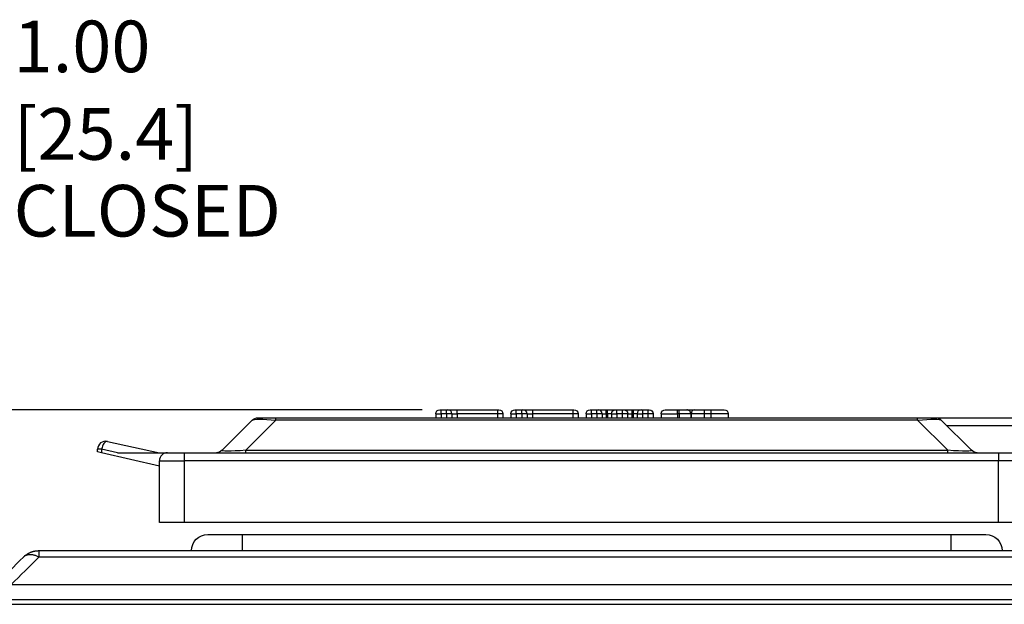
# Model space of a CAD drawing. Units: inches. Extents: x 0.3 to 16.7, y 0.3 to 10.7.
# Drawn here: x 2.1 to 4.5, y 4.2 to 5.6 of the extents above; entities that cross this region are included whole.
import ezdxf

# ---------------------------------------------------------------- set-up
doc = ezdxf.new("R2010")
doc.units = ezdxf.units.IN
doc.header["$MEASUREMENT"] = 0
doc.layers.add('dims notes', color=250, linetype='CONTINUOUS')
doc.layers.add('geometry', color=250, linetype='CONTINUOUS')
doc.styles.add('blockfont', font='simplex.shx', dxfattribs={"height": 0.125})

msp = doc.modelspace()

# ---------------------------------------------------------------- linework, layer by layer
at = {"layer": 'dims notes', "color": 7, "linetype": 'Continuous'}
msp.add_line((3.0683, 4.6996), (1.6104, 4.6996), dxfattribs=at)
at = {"layer": 'geometry', "color": 7, "linetype": 'Continuous'}
for p, q in [((3.1113, 4.6996), (3.1146, 4.6996)), ((3.1113, 4.6996), (3.1146, 4.6996)), ((3.1113, 4.6996), (3.1146, 4.6996)), ((3.1113, 4.6996), (3.1146, 4.6996)), ((3.1146, 4.6996), (3.1276, 4.6996)), ((3.1146, 4.6996), (3.1276, 4.6996)), ((3.1146, 4.6996), (3.1276, 4.6996)), ((3.1146, 4.6996), (3.1276, 4.6996)), ((3.1146, 4.6898), (3.1146, 4.6996)), ((3.1146, 4.6898), (3.1146, 4.6996)), ((3.1146, 4.6898), (3.1146, 4.6996)), ((3.1146, 4.6898), (3.1146, 4.6996)), ((3.1276, 4.6996), (3.1308, 4.6996)), ((3.1276, 4.6898), (3.1276, 4.6996)), ((3.1276, 4.6996), (3.1308, 4.6996)), ((3.1276, 4.6898), (3.1276, 4.6996)), ((3.1276, 4.6996), (3.1308, 4.6996)), ((3.1276, 4.6898), (3.1276, 4.6996)), ((3.1276, 4.6996), (3.1308, 4.6996)), ((3.1276, 4.6898), (3.1276, 4.6996)), ((3.1308, 4.6996), (3.1536, 4.6996)), ((3.1308, 4.6996), (3.1536, 4.6996)), ((3.1308, 4.6996), (3.1536, 4.6996)), ((3.1308, 4.6996), (3.1536, 4.6996)), ((3.1536, 4.6996), (3.2511, 4.6996)), ((3.1536, 4.6996), (3.2511, 4.6996)), ((3.1536, 4.6996), (3.2511, 4.6996)), ((3.1536, 4.6996), (3.2511, 4.6996)), ((3.1536, 4.6898), (3.1536, 4.6996)), ((3.1536, 4.6898), (3.1536, 4.6996)), ((3.1536, 4.6898), (3.1536, 4.6996)), ((3.1536, 4.6898), (3.1536, 4.6996)), ((3.2511, 4.6996), (3.2543, 4.6996)), ((3.2511, 4.6996), (3.2511, 4.6898)), ((3.2511, 4.6996), (3.2543, 4.6996)), ((3.2511, 4.6996), (3.2511, 4.6898)), ((3.2511, 4.6996), (3.2543, 4.6996)), ((3.2511, 4.6996), (3.2511, 4.6898)), ((3.2511, 4.6996), (3.2543, 4.6996)), ((3.2511, 4.6996), (3.2511, 4.6898)), ((3.2933, 4.6996), (3.2966, 4.6996)), ((3.2933, 4.6996), (3.2966, 4.6996)), ((3.2933, 4.6996), (3.2966, 4.6996)), ((3.2933, 4.6996), (3.2966, 4.6996)), ((3.2966, 4.6996), (3.3096, 4.6996)), ((3.2966, 4.6996), (3.3096, 4.6996)), ((3.2966, 4.6996), (3.3096, 4.6996)), ((3.2966, 4.6996), (3.3096, 4.6996)), ((3.2966, 4.6898), (3.2966, 4.6996)), ((3.2966, 4.6898), (3.2966, 4.6996)), ((3.2966, 4.6898), (3.2966, 4.6996)), ((3.2966, 4.6898), (3.2966, 4.6996)), ((3.3096, 4.6996), (3.3128, 4.6996)), ((3.3096, 4.6898), (3.3096, 4.6996)), ((3.3096, 4.6996), (3.3128, 4.6996)), ((3.3096, 4.6898), (3.3096, 4.6996)), ((3.3096, 4.6996), (3.3128, 4.6996)), ((3.3096, 4.6898), (3.3096, 4.6996)), ((3.3096, 4.6996), (3.3128, 4.6996)), ((3.3096, 4.6898), (3.3096, 4.6996)), ((3.3128, 4.6996), (3.3356, 4.6996)), ((3.3128, 4.6996), (3.3356, 4.6996)), ((3.3128, 4.6996), (3.3356, 4.6996)), ((3.3128, 4.6996), (3.3356, 4.6996)), ((3.3356, 4.6996), (3.4331, 4.6996)), ((3.3356, 4.6996), (3.4331, 4.6996)), ((3.3356, 4.6996), (3.4331, 4.6996)), ((3.3356, 4.6996), (3.4331, 4.6996)), ((3.3356, 4.6996), (3.3356, 4.6898)), ((3.3356, 4.6996), (3.3356, 4.6898)), ((3.3356, 4.6996), (3.3356, 4.6898)), ((3.3356, 4.6996), (3.3356, 4.6898)), ((3.4331, 4.6996), (3.4363, 4.6996)), ((3.4331, 4.6996), (3.4331, 4.6898)), ((3.4331, 4.6996), (3.4363, 4.6996)), ((3.4331, 4.6996), (3.4331, 4.6898)), ((3.4331, 4.6996), (3.4363, 4.6996)), ((3.4331, 4.6996), (3.4331, 4.6898)), ((3.4331, 4.6996), (3.4363, 4.6996)), ((3.4331, 4.6996), (3.4331, 4.6898)), ((3.4753, 4.6996), (3.4786, 4.6996)), ((3.4753, 4.6996), (3.4786, 4.6996)), ((3.4753, 4.6996), (3.4786, 4.6996)), ((3.4753, 4.6996), (3.4786, 4.6996)), ((3.4786, 4.6996), (3.4916, 4.6996)), ((3.4786, 4.6996), (3.4916, 4.6996)), ((3.4786, 4.6996), (3.4916, 4.6996)), ((3.4786, 4.6996), (3.4916, 4.6996)), ((3.4786, 4.6898), (3.4786, 4.6996)), ((3.4786, 4.6898), (3.4786, 4.6996)), ((3.4786, 4.6898), (3.4786, 4.6996)), ((3.4786, 4.6898), (3.4786, 4.6996)), ((3.4916, 4.6996), (3.4948, 4.6996)), ((3.4916, 4.6898), (3.4916, 4.6996)), ((3.4916, 4.6996), (3.4948, 4.6996)), ((3.4916, 4.6898), (3.4916, 4.6996)), ((3.4916, 4.6996), (3.4948, 4.6996)), ((3.4916, 4.6898), (3.4916, 4.6996)), ((3.4916, 4.6996), (3.4948, 4.6996)), ((3.4916, 4.6898), (3.4916, 4.6996)), ((3.4948, 4.6996), (3.5143, 4.6996)), ((3.4948, 4.6996), (3.5143, 4.6996)), ((3.4948, 4.6996), (3.5143, 4.6996)), ((3.4948, 4.6996), (3.5143, 4.6996)), ((3.5143, 4.6996), (3.5176, 4.6996)), ((3.5143, 4.6996), (3.5176, 4.6996)), ((3.5143, 4.6996), (3.5176, 4.6996)), ((3.5143, 4.6996), (3.5176, 4.6996)), ((3.5143, 4.6898), (3.5143, 4.6996)), ((3.5143, 4.6898), (3.5143, 4.6996)), ((3.5143, 4.6898), (3.5143, 4.6996)), ((3.5143, 4.6898), (3.5143, 4.6996)), ((3.5176, 4.6996), (3.5371, 4.6996)), ((3.5176, 4.6898), (3.5176, 4.6996)), ((3.5176, 4.6996), (3.5371, 4.6996)), ((3.5176, 4.6898), (3.5176, 4.6996)), ((3.5176, 4.6996), (3.5371, 4.6996)), ((3.5176, 4.6898), (3.5176, 4.6996)), ((3.5176, 4.6996), (3.5371, 4.6996)), ((3.5176, 4.6898), (3.5176, 4.6996)), ((3.5371, 4.6996), (3.5403, 4.6996)), ((3.5371, 4.6996), (3.5403, 4.6996)), ((3.5371, 4.6996), (3.5403, 4.6996)), ((3.5371, 4.6996), (3.5403, 4.6996)), ((3.5403, 4.6996), (3.5533, 4.6996)), ((3.5403, 4.6996), (3.5533, 4.6996)), ((3.5403, 4.6996), (3.5533, 4.6996)), ((3.5403, 4.6996), (3.5533, 4.6996)), ((3.5403, 4.6898), (3.5403, 4.6996)), ((3.5403, 4.6898), (3.5403, 4.6996)), ((3.5403, 4.6898), (3.5403, 4.6996)), ((3.5403, 4.6898), (3.5403, 4.6996)), ((3.5533, 4.6996), (3.5566, 4.6996)), ((3.5533, 4.6996), (3.5533, 4.6898)), ((3.5533, 4.6996), (3.5566, 4.6996)), ((3.5533, 4.6996), (3.5533, 4.6898)), ((3.5533, 4.6996), (3.5566, 4.6996)), ((3.5533, 4.6996), (3.5533, 4.6898)), ((3.5533, 4.6996), (3.5566, 4.6996)), ((3.5533, 4.6996), (3.5533, 4.6898)), ((3.5566, 4.6996), (3.5761, 4.6996)), ((3.5566, 4.6996), (3.5761, 4.6996)), ((3.5566, 4.6996), (3.5761, 4.6996)), ((3.5566, 4.6996), (3.5761, 4.6996)), ((3.5761, 4.6996), (3.5793, 4.6996)), ((3.5761, 4.6996), (3.5793, 4.6996)), ((3.5761, 4.6996), (3.5793, 4.6996)), ((3.5761, 4.6996), (3.5793, 4.6996)), ((3.5761, 4.6996), (3.5761, 4.6898)), ((3.5761, 4.6996), (3.5761, 4.6898)), ((3.5761, 4.6996), (3.5761, 4.6898)), ((3.5761, 4.6996), (3.5761, 4.6898)), ((3.5793, 4.6996), (3.5988, 4.6996)), ((3.5793, 4.6996), (3.5793, 4.6898)), ((3.5793, 4.6996), (3.5988, 4.6996)), ((3.5793, 4.6996), (3.5793, 4.6898)), ((3.5793, 4.6996), (3.5988, 4.6996)), ((3.5793, 4.6996), (3.5793, 4.6898)), ((3.5793, 4.6996), (3.5988, 4.6996)), ((3.5793, 4.6996), (3.5793, 4.6898)), ((3.5988, 4.6996), (3.6021, 4.6996)), ((3.5988, 4.6996), (3.6021, 4.6996)), ((3.5988, 4.6996), (3.6021, 4.6996)), ((3.5988, 4.6996), (3.6021, 4.6996)), ((3.6021, 4.6996), (3.6151, 4.6996)), ((3.6021, 4.6996), (3.6151, 4.6996)), ((3.6021, 4.6996), (3.6151, 4.6996)), ((3.6021, 4.6996), (3.6151, 4.6996)), ((3.6021, 4.6996), (3.6021, 4.6898)), ((3.6021, 4.6996), (3.6021, 4.6898)), ((3.6021, 4.6996), (3.6021, 4.6898)), ((3.6021, 4.6996), (3.6021, 4.6898)), ((3.6151, 4.6996), (3.6183, 4.6996)), ((3.6151, 4.6996), (3.6151, 4.6898)), ((3.6151, 4.6996), (3.6183, 4.6996)), ((3.6151, 4.6996), (3.6151, 4.6898)), ((3.6151, 4.6996), (3.6183, 4.6996)), ((3.6151, 4.6996), (3.6151, 4.6898)), ((3.6151, 4.6996), (3.6183, 4.6996)), ((3.6151, 4.6996), (3.6151, 4.6898)), ((3.6573, 4.6996), (3.6876, 4.6996)), ((3.6573, 4.6996), (3.6876, 4.6996)), ((3.6573, 4.6996), (3.6876, 4.6996)), ((3.6573, 4.6996), (3.6876, 4.6996)), ((3.6876, 4.6996), (3.6911, 4.6996)), ((3.6876, 4.6996), (3.6911, 4.6996)), ((3.6876, 4.6996), (3.6911, 4.6996)), ((3.6876, 4.6996), (3.6911, 4.6996)), ((3.6911, 4.6996), (3.7093, 4.6996)), ((3.6911, 4.6898), (3.6911, 4.6996)), ((3.6911, 4.6996), (3.7093, 4.6996)), ((3.6911, 4.6898), (3.6911, 4.6996)), ((3.6911, 4.6996), (3.7093, 4.6996)), ((3.6911, 4.6898), (3.6911, 4.6996)), ((3.6911, 4.6996), (3.7093, 4.6996)), ((3.6911, 4.6898), (3.6911, 4.6996)), ((3.7093, 4.6996), (3.7274, 4.6996)), ((3.7093, 4.6996), (3.7274, 4.6996)), ((3.7093, 4.6996), (3.7274, 4.6996)), ((3.7093, 4.6996), (3.7274, 4.6996)), ((3.7274, 4.6996), (3.7516, 4.6996)), ((3.7274, 4.6996), (3.7516, 4.6996)), ((3.7274, 4.6996), (3.7516, 4.6996)), ((3.7274, 4.6996), (3.7516, 4.6996)), ((3.7516, 4.6996), (3.7678, 4.6996)), ((3.7516, 4.6996), (3.7678, 4.6996)), ((3.7516, 4.6996), (3.7678, 4.6996)), ((3.7516, 4.6996), (3.7678, 4.6996)), ((3.7516, 4.6996), (3.7516, 4.6898)), ((3.7516, 4.6996), (3.7516, 4.6898)), ((3.7516, 4.6996), (3.7516, 4.6898)), ((3.7516, 4.6996), (3.7516, 4.6898)), ((3.7678, 4.6996), (3.8003, 4.6996)), ((3.7678, 4.6996), (3.7678, 4.6898)), ((3.7678, 4.6996), (3.8003, 4.6996)), ((3.7678, 4.6996), (3.7678, 4.6898)), ((3.7678, 4.6996), (3.8003, 4.6996)), ((3.7678, 4.6996), (3.7678, 4.6898)), ((3.7678, 4.6996), (3.8003, 4.6996)), ((3.7678, 4.6996), (3.7678, 4.6898)), ((2.584, 4.6013), (2.6571, 4.6744)), ((2.584, 4.6013), (2.6571, 4.6744)), ((2.584, 4.6013), (2.6571, 4.6744)), ((2.584, 4.6013), (2.6571, 4.6744)), ((2.7145, 4.6744), (2.6415, 4.6013)), ((2.7145, 4.6744), (2.6415, 4.6013)), ((2.7145, 4.6744), (2.6415, 4.6013)), ((2.7145, 4.6744), (2.6415, 4.6013)), ((2.6709, 4.6801), (2.7145, 4.6801)), ((2.6709, 4.6801), (2.7145, 4.6801)), ((2.6709, 4.6801), (2.7145, 4.6801)), ((2.6709, 4.6801), (2.7145, 4.6801)), ((2.7145, 4.6801), (4.2686, 4.6801)), ((2.7145, 4.6801), (4.2686, 4.6801)), ((2.7145, 4.6801), (4.2686, 4.6801)), ((2.7145, 4.6801), (4.2686, 4.6801)), ((2.7145, 4.6744), (2.7145, 4.6801)), ((2.7145, 4.6744), (2.7145, 4.6801)), ((2.7145, 4.6744), (2.7145, 4.6801)), ((2.7145, 4.6744), (2.7145, 4.6801)), ((4.2686, 4.6744), (2.7145, 4.6744)), ((4.2686, 4.6744), (2.7145, 4.6744)), ((4.2686, 4.6744), (2.7145, 4.6744)), ((4.2686, 4.6744), (2.7145, 4.6744)), ((3.1016, 4.6898), (3.1016, 4.6801)), ((3.1016, 4.6898), (3.1016, 4.6801)), ((3.1016, 4.6898), (3.1016, 4.6801)), ((3.1016, 4.6898), (3.1016, 4.6801)), ((3.1016, 4.6898), (3.1146, 4.6898)), ((3.1016, 4.6898), (3.1146, 4.6898)), ((3.1016, 4.6898), (3.1146, 4.6898)), ((3.1016, 4.6898), (3.1146, 4.6898)), ((3.1276, 4.6898), (3.1146, 4.6898)), ((3.1146, 4.6898), (3.1146, 4.6801)), ((3.1276, 4.6898), (3.1146, 4.6898)), ((3.1146, 4.6898), (3.1146, 4.6801)), ((3.1276, 4.6898), (3.1146, 4.6898)), ((3.1146, 4.6898), (3.1146, 4.6801)), ((3.1276, 4.6898), (3.1146, 4.6898)), ((3.1146, 4.6898), (3.1146, 4.6801)), ((3.1276, 4.6898), (3.1276, 4.6801)), ((3.1276, 4.6898), (3.1276, 4.6801)), ((3.1276, 4.6898), (3.1276, 4.6801)), ((3.1276, 4.6898), (3.1276, 4.6801)), ((3.1406, 4.6898), (3.1276, 4.6898)), ((3.1406, 4.6898), (3.1276, 4.6898)), ((3.1406, 4.6898), (3.1276, 4.6898)), ((3.1406, 4.6898), (3.1276, 4.6898)), ((3.1406, 4.6898), (3.1406, 4.6801)), ((3.1406, 4.6898), (3.1406, 4.6801)), ((3.1406, 4.6898), (3.1406, 4.6801)), ((3.1406, 4.6898), (3.1406, 4.6801)), ((3.1406, 4.6898), (3.1536, 4.6898)), ((3.1406, 4.6898), (3.1536, 4.6898)), ((3.1406, 4.6898), (3.1536, 4.6898)), ((3.1406, 4.6898), (3.1536, 4.6898)), ((3.2511, 4.6898), (3.1536, 4.6898)), ((3.1536, 4.6898), (3.1536, 4.6801)), ((3.2511, 4.6898), (3.1536, 4.6898)), ((3.1536, 4.6898), (3.1536, 4.6801)), ((3.2511, 4.6898), (3.1536, 4.6898)), ((3.1536, 4.6898), (3.1536, 4.6801)), ((3.2511, 4.6898), (3.1536, 4.6898)), ((3.1536, 4.6898), (3.1536, 4.6801)), ((3.2511, 4.6898), (3.2511, 4.6801)), ((3.2511, 4.6898), (3.2511, 4.6801)), ((3.2511, 4.6898), (3.2511, 4.6801)), ((3.2511, 4.6898), (3.2511, 4.6801)), ((3.2641, 4.6898), (3.2511, 4.6898)), ((3.2641, 4.6898), (3.2511, 4.6898)), ((3.2641, 4.6898), (3.2511, 4.6898)), ((3.2641, 4.6898), (3.2511, 4.6898)), ((3.2641, 4.6898), (3.2641, 4.6801)), ((3.2641, 4.6898), (3.2641, 4.6801)), ((3.2641, 4.6898), (3.2641, 4.6801)), ((3.2641, 4.6898), (3.2641, 4.6801)), ((3.2836, 4.6898), (3.2836, 4.6801)), ((3.2836, 4.6898), (3.2836, 4.6801)), ((3.2836, 4.6898), (3.2836, 4.6801)), ((3.2836, 4.6898), (3.2836, 4.6801)), ((3.2836, 4.6898), (3.2966, 4.6898)), ((3.2836, 4.6898), (3.2966, 4.6898)), ((3.2836, 4.6898), (3.2966, 4.6898)), ((3.2836, 4.6898), (3.2966, 4.6898)), ((3.3096, 4.6898), (3.2966, 4.6898)), ((3.2966, 4.6898), (3.2966, 4.6801)), ((3.3096, 4.6898), (3.2966, 4.6898)), ((3.2966, 4.6898), (3.2966, 4.6801)), ((3.3096, 4.6898), (3.2966, 4.6898)), ((3.2966, 4.6898), (3.2966, 4.6801)), ((3.3096, 4.6898), (3.2966, 4.6898)), ((3.2966, 4.6898), (3.2966, 4.6801)), ((3.3096, 4.6898), (3.3096, 4.6801)), ((3.3096, 4.6898), (3.3096, 4.6801)), ((3.3096, 4.6898), (3.3096, 4.6801)), ((3.3096, 4.6898), (3.3096, 4.6801)), ((3.3226, 4.6898), (3.3096, 4.6898)), ((3.3226, 4.6898), (3.3096, 4.6898)), ((3.3226, 4.6898), (3.3096, 4.6898)), ((3.3226, 4.6898), (3.3096, 4.6898)), ((3.3226, 4.6898), (3.3226, 4.6801)), ((3.3226, 4.6898), (3.3226, 4.6801)), ((3.3226, 4.6898), (3.3226, 4.6801)), ((3.3226, 4.6898), (3.3226, 4.6801)), ((3.3226, 4.6898), (3.3356, 4.6898)), ((3.3226, 4.6898), (3.3356, 4.6898)), ((3.3226, 4.6898), (3.3356, 4.6898)), ((3.3226, 4.6898), (3.3356, 4.6898)), ((3.4331, 4.6898), (3.3356, 4.6898)), ((3.3356, 4.6898), (3.3356, 4.6801)), ((3.4331, 4.6898), (3.3356, 4.6898)), ((3.3356, 4.6898), (3.3356, 4.6801)), ((3.4331, 4.6898), (3.3356, 4.6898)), ((3.3356, 4.6898), (3.3356, 4.6801)), ((3.4331, 4.6898), (3.3356, 4.6898)), ((3.3356, 4.6898), (3.3356, 4.6801)), ((3.4331, 4.6898), (3.4331, 4.6801)), ((3.4331, 4.6898), (3.4331, 4.6801)), ((3.4331, 4.6898), (3.4331, 4.6801)), ((3.4331, 4.6898), (3.4331, 4.6801)), ((3.4461, 4.6898), (3.4331, 4.6898)), ((3.4461, 4.6898), (3.4331, 4.6898)), ((3.4461, 4.6898), (3.4331, 4.6898)), ((3.4461, 4.6898), (3.4331, 4.6898)), ((3.4461, 4.6898), (3.4461, 4.6801)), ((3.4461, 4.6898), (3.4461, 4.6801)), ((3.4461, 4.6898), (3.4461, 4.6801)), ((3.4461, 4.6898), (3.4461, 4.6801)), ((3.4656, 4.6898), (3.4656, 4.6801)), ((3.4656, 4.6898), (3.4656, 4.6801)), ((3.4656, 4.6898), (3.4656, 4.6801)), ((3.4656, 4.6898), (3.4656, 4.6801)), ((3.4656, 4.6898), (3.4786, 4.6898)), ((3.4656, 4.6898), (3.4786, 4.6898)), ((3.4656, 4.6898), (3.4786, 4.6898)), ((3.4656, 4.6898), (3.4786, 4.6898)), ((3.4916, 4.6898), (3.4786, 4.6898)), ((3.4786, 4.6898), (3.4786, 4.6801)), ((3.4916, 4.6898), (3.4786, 4.6898)), ((3.4786, 4.6898), (3.4786, 4.6801)), ((3.4916, 4.6898), (3.4786, 4.6898)), ((3.4786, 4.6898), (3.4786, 4.6801)), ((3.4916, 4.6898), (3.4786, 4.6898)), ((3.4786, 4.6898), (3.4786, 4.6801)), ((3.4916, 4.6898), (3.4916, 4.6801)), ((3.4916, 4.6898), (3.4916, 4.6801)), ((3.4916, 4.6898), (3.4916, 4.6801)), ((3.4916, 4.6898), (3.4916, 4.6801)), ((3.5046, 4.6898), (3.4916, 4.6898)), ((3.5046, 4.6898), (3.4916, 4.6898)), ((3.5046, 4.6898), (3.4916, 4.6898)), ((3.5046, 4.6898), (3.4916, 4.6898)), ((3.5046, 4.6898), (3.5046, 4.6801)), ((3.5046, 4.6898), (3.5046, 4.6801)), ((3.5046, 4.6898), (3.5046, 4.6801)), ((3.5046, 4.6898), (3.5046, 4.6801)), ((3.5046, 4.6898), (3.5143, 4.6898)), ((3.5046, 4.6898), (3.5143, 4.6898)), ((3.5046, 4.6898), (3.5143, 4.6898)), ((3.5046, 4.6898), (3.5143, 4.6898)), ((3.5176, 4.6898), (3.5143, 4.6898)), ((3.5143, 4.6898), (3.5143, 4.6801)), ((3.5176, 4.6898), (3.5143, 4.6898)), ((3.5143, 4.6898), (3.5143, 4.6801)), ((3.5176, 4.6898), (3.5143, 4.6898)), ((3.5143, 4.6898), (3.5143, 4.6801)), ((3.5176, 4.6898), (3.5143, 4.6898)), ((3.5143, 4.6898), (3.5143, 4.6801)), ((3.5176, 4.6898), (3.5176, 4.6801)), ((3.5176, 4.6898), (3.5176, 4.6801)), ((3.5176, 4.6898), (3.5176, 4.6801)), ((3.5176, 4.6898), (3.5176, 4.6801)), ((3.5273, 4.6898), (3.5176, 4.6898)), ((3.5273, 4.6898), (3.5176, 4.6898)), ((3.5273, 4.6898), (3.5176, 4.6898)), ((3.5273, 4.6898), (3.5176, 4.6898)), ((3.5273, 4.6898), (3.5273, 4.6801)), ((3.5273, 4.6898), (3.5273, 4.6801)), ((3.5273, 4.6898), (3.5273, 4.6801)), ((3.5273, 4.6898), (3.5273, 4.6801)), ((3.5273, 4.6898), (3.5403, 4.6898)), ((3.5273, 4.6898), (3.5403, 4.6898)), ((3.5273, 4.6898), (3.5403, 4.6898)), ((3.5273, 4.6898), (3.5403, 4.6898)), ((3.5533, 4.6898), (3.5403, 4.6898)), ((3.5403, 4.6898), (3.5403, 4.6801)), ((3.5533, 4.6898), (3.5403, 4.6898)), ((3.5403, 4.6898), (3.5403, 4.6801)), ((3.5533, 4.6898), (3.5403, 4.6898)), ((3.5403, 4.6898), (3.5403, 4.6801)), ((3.5533, 4.6898), (3.5403, 4.6898)), ((3.5403, 4.6898), (3.5403, 4.6801)), ((3.5533, 4.6898), (3.5533, 4.6801)), ((3.5533, 4.6898), (3.5533, 4.6801)), ((3.5533, 4.6898), (3.5533, 4.6801)), ((3.5533, 4.6898), (3.5533, 4.6801)), ((3.5663, 4.6898), (3.5533, 4.6898)), ((3.5663, 4.6898), (3.5533, 4.6898)), ((3.5663, 4.6898), (3.5533, 4.6898)), ((3.5663, 4.6898), (3.5533, 4.6898)), ((3.5663, 4.6898), (3.5663, 4.6801)), ((3.5663, 4.6898), (3.5663, 4.6801)), ((3.5663, 4.6898), (3.5663, 4.6801)), ((3.5663, 4.6898), (3.5663, 4.6801)), ((3.5663, 4.6898), (3.5761, 4.6898)), ((3.5663, 4.6898), (3.5761, 4.6898)), ((3.5663, 4.6898), (3.5761, 4.6898)), ((3.5663, 4.6898), (3.5761, 4.6898)), ((3.5793, 4.6898), (3.5761, 4.6898)), ((3.5761, 4.6898), (3.5761, 4.6801)), ((3.5793, 4.6898), (3.5761, 4.6898)), ((3.5761, 4.6898), (3.5761, 4.6801)), ((3.5793, 4.6898), (3.5761, 4.6898)), ((3.5761, 4.6898), (3.5761, 4.6801)), ((3.5793, 4.6898), (3.5761, 4.6898)), ((3.5761, 4.6898), (3.5761, 4.6801)), ((3.5793, 4.6898), (3.5793, 4.6801)), ((3.5793, 4.6898), (3.5793, 4.6801)), ((3.5793, 4.6898), (3.5793, 4.6801)), ((3.5793, 4.6898), (3.5793, 4.6801)), ((3.5891, 4.6898), (3.5793, 4.6898)), ((3.5891, 4.6898), (3.5793, 4.6898)), ((3.5891, 4.6898), (3.5793, 4.6898)), ((3.5891, 4.6898), (3.5793, 4.6898)), ((3.5891, 4.6898), (3.5891, 4.6801)), ((3.5891, 4.6898), (3.5891, 4.6801)), ((3.5891, 4.6898), (3.5891, 4.6801)), ((3.5891, 4.6898), (3.5891, 4.6801)), ((3.5891, 4.6898), (3.6021, 4.6898)), ((3.5891, 4.6898), (3.6021, 4.6898)), ((3.5891, 4.6898), (3.6021, 4.6898)), ((3.5891, 4.6898), (3.6021, 4.6898)), ((3.6151, 4.6898), (3.6021, 4.6898)), ((3.6021, 4.6898), (3.6021, 4.6801)), ((3.6151, 4.6898), (3.6021, 4.6898)), ((3.6021, 4.6898), (3.6021, 4.6801)), ((3.6151, 4.6898), (3.6021, 4.6898)), ((3.6021, 4.6898), (3.6021, 4.6801)), ((3.6151, 4.6898), (3.6021, 4.6898)), ((3.6021, 4.6898), (3.6021, 4.6801)), ((3.6151, 4.6898), (3.6151, 4.6801)), ((3.6151, 4.6898), (3.6151, 4.6801)), ((3.6151, 4.6898), (3.6151, 4.6801)), ((3.6151, 4.6898), (3.6151, 4.6801)), ((3.6281, 4.6898), (3.6151, 4.6898)), ((3.6281, 4.6898), (3.6151, 4.6898)), ((3.6281, 4.6898), (3.6151, 4.6898)), ((3.6281, 4.6898), (3.6151, 4.6898)), ((3.6281, 4.6898), (3.6281, 4.6801)), ((3.6281, 4.6898), (3.6281, 4.6801)), ((3.6281, 4.6898), (3.6281, 4.6801)), ((3.6281, 4.6898), (3.6281, 4.6801)), ((3.6476, 4.6898), (3.6476, 4.6801)), ((3.6476, 4.6898), (3.6476, 4.6801)), ((3.6476, 4.6898), (3.6476, 4.6801)), ((3.6476, 4.6898), (3.6476, 4.6801)), ((3.6476, 4.6898), (3.6866, 4.6898)), ((3.6476, 4.6898), (3.6866, 4.6898)), ((3.6476, 4.6898), (3.6866, 4.6898)), ((3.6476, 4.6898), (3.6866, 4.6898)), ((3.6911, 4.6898), (3.6866, 4.6898)), ((3.6866, 4.6898), (3.6866, 4.6801)), ((3.6911, 4.6898), (3.6866, 4.6898)), ((3.6866, 4.6898), (3.6866, 4.6801)), ((3.6911, 4.6898), (3.6866, 4.6898)), ((3.6866, 4.6898), (3.6866, 4.6801)), ((3.6911, 4.6898), (3.6866, 4.6898)), ((3.6866, 4.6898), (3.6866, 4.6801)), ((3.6911, 4.6898), (3.6911, 4.6801)), ((3.6911, 4.6898), (3.6911, 4.6801)), ((3.6911, 4.6898), (3.6911, 4.6801)), ((3.6911, 4.6898), (3.6911, 4.6801)), ((3.719, 4.6898), (3.6911, 4.6898)), ((3.719, 4.6898), (3.6911, 4.6898)), ((3.719, 4.6898), (3.6911, 4.6898)), ((3.719, 4.6898), (3.6911, 4.6898)), ((3.719, 4.6898), (3.719, 4.6801)), ((3.719, 4.6898), (3.719, 4.6801)), ((3.719, 4.6898), (3.719, 4.6801)), ((3.719, 4.6898), (3.719, 4.6801)), ((3.7201, 4.6898), (3.719, 4.6898)), ((3.7201, 4.6898), (3.719, 4.6898)), ((3.7201, 4.6898), (3.719, 4.6898)), ((3.7201, 4.6898), (3.719, 4.6898)), ((3.7201, 4.6898), (3.7201, 4.6801)), ((3.7201, 4.6898), (3.7201, 4.6801)), ((3.7201, 4.6898), (3.7201, 4.6801)), ((3.7201, 4.6898), (3.7201, 4.6801)), ((3.7516, 4.6898), (3.7201, 4.6898)), ((3.7516, 4.6898), (3.7201, 4.6898)), ((3.7516, 4.6898), (3.7201, 4.6898)), ((3.7516, 4.6898), (3.7201, 4.6898)), ((3.7678, 4.6898), (3.7516, 4.6898)), ((3.7516, 4.6898), (3.7516, 4.6801)), ((3.7678, 4.6898), (3.7516, 4.6898)), ((3.7516, 4.6898), (3.7516, 4.6801)), ((3.7678, 4.6898), (3.7516, 4.6898)), ((3.7516, 4.6898), (3.7516, 4.6801)), ((3.7678, 4.6898), (3.7516, 4.6898)), ((3.7516, 4.6898), (3.7516, 4.6801)), ((3.7678, 4.6898), (3.7678, 4.6801)), ((3.7678, 4.6898), (3.7678, 4.6801)), ((3.7678, 4.6898), (3.7678, 4.6801)), ((3.7678, 4.6898), (3.7678, 4.6801)), ((3.8101, 4.6898), (3.7678, 4.6898)), ((3.8101, 4.6898), (3.7678, 4.6898)), ((3.8101, 4.6898), (3.7678, 4.6898)), ((3.8101, 4.6898), (3.7678, 4.6898)), ((3.8101, 4.6898), (3.8101, 4.6801)), ((3.8101, 4.6898), (3.8101, 4.6801)), ((3.8101, 4.6898), (3.8101, 4.6801)), ((3.8101, 4.6898), (3.8101, 4.6801)), ((4.2686, 4.6744), (4.2686, 4.6801)), ((4.2686, 4.6744), (4.2686, 4.6801)), ((4.2686, 4.6744), (4.2686, 4.6801)), ((4.2686, 4.6744), (4.2686, 4.6801)), ((4.2686, 4.6801), (4.3122, 4.6801)), ((4.2686, 4.6801), (4.3122, 4.6801)), ((4.2686, 4.6801), (4.3122, 4.6801)), ((4.2686, 4.6801), (4.3122, 4.6801)), ((4.3416, 4.6013), (4.2686, 4.6744)), ((4.3416, 4.6013), (4.2686, 4.6744)), ((4.3416, 4.6013), (4.2686, 4.6744)), ((4.3416, 4.6013), (4.2686, 4.6744)), ((4.3122, 4.6801), (4.7656, 4.6801)), ((4.3122, 4.6801), (4.7656, 4.6801)), ((4.3122, 4.6801), (4.7656, 4.6801)), ((4.3122, 4.6801), (4.7656, 4.6801)), ((4.326, 4.6744), (4.3991, 4.6013)), ((4.326, 4.6744), (4.3991, 4.6013)), ((4.326, 4.6744), (4.3991, 4.6013)), ((4.326, 4.6744), (4.3991, 4.6013)), ((4.7851, 4.6606), (4.3398, 4.6606)), ((4.7851, 4.6606), (4.3398, 4.6606)), ((4.7851, 4.6606), (4.3398, 4.6606)), ((4.7851, 4.6606), (4.3398, 4.6606)), ((2.2826, 4.5976), (2.2826, 4.6039)), ((2.2826, 4.5976), (2.2826, 4.6039)), ((2.2826, 4.5976), (2.2826, 4.6039)), ((2.2826, 4.5976), (2.2826, 4.6039)), ((2.2923, 4.6039), (2.2826, 4.6039)), ((2.2923, 4.6039), (2.2826, 4.6039)), ((2.2923, 4.6039), (2.2826, 4.6039)), ((2.2923, 4.6039), (2.2826, 4.6039)), ((2.2923, 4.6039), (2.2923, 4.5953)), ((2.3305, 4.5956), (2.2923, 4.6039)), ((2.2923, 4.6039), (2.2923, 4.5953)), ((2.3305, 4.5956), (2.2923, 4.6039)), ((2.2923, 4.6039), (2.2923, 4.5953)), ((2.3305, 4.5956), (2.2923, 4.6039)), ((2.2923, 4.6039), (2.2923, 4.5953)), ((2.3305, 4.5956), (2.2923, 4.6039)), ((2.3062, 4.6229), (2.4321, 4.5956)), ((2.3062, 4.6229), (2.4321, 4.5956)), ((2.3062, 4.6229), (2.4321, 4.5956)), ((2.3062, 4.6229), (2.4321, 4.5956)), ((2.2923, 4.5953), (2.2826, 4.5976)), ((2.2923, 4.5953), (2.2826, 4.5976)), ((2.2923, 4.5953), (2.2826, 4.5976)), ((2.2923, 4.5953), (2.2826, 4.5976)), ((2.4321, 4.5631), (2.2923, 4.5953)), ((2.4321, 4.5631), (2.2923, 4.5953)), ((2.4321, 4.5631), (2.2923, 4.5953)), ((2.4321, 4.5631), (2.2923, 4.5953)), ((2.3305, 4.5956), (2.4516, 4.5956)), ((2.3305, 4.5956), (2.4516, 4.5956)), ((2.3305, 4.5956), (2.4516, 4.5956)), ((2.3305, 4.5956), (2.4516, 4.5956)), ((2.4516, 4.5956), (2.4925, 4.5956)), ((2.4516, 4.5956), (2.4925, 4.5956)), ((2.4516, 4.5956), (2.4925, 4.5956)), ((2.4516, 4.5956), (2.4925, 4.5956)), ((2.4925, 4.5956), (4.4646, 4.5956)), ((2.4925, 4.5956), (4.4646, 4.5956)), ((2.4925, 4.5956), (4.4646, 4.5956)), ((2.4925, 4.5956), (4.4646, 4.5956)), ((2.4925, 4.5956), (2.4925, 4.5761)), ((2.4925, 4.5956), (2.4925, 4.5761)), ((2.4925, 4.5956), (2.4925, 4.5761)), ((2.4925, 4.5956), (2.4925, 4.5761)), ((2.6415, 4.6013), (4.3416, 4.6013)), ((2.6415, 4.6013), (4.3416, 4.6013)), ((2.6415, 4.6013), (4.3416, 4.6013)), ((2.6415, 4.6013), (4.3416, 4.6013)), ((2.6415, 4.5956), (2.6415, 4.6013)), ((2.6415, 4.5956), (2.6415, 4.6013)), ((2.6415, 4.5956), (2.6415, 4.6013)), ((2.6415, 4.5956), (2.6415, 4.6013)), ((4.3416, 4.5956), (4.3416, 4.6013)), ((4.3416, 4.5956), (4.3416, 4.6013)), ((4.3416, 4.5956), (4.3416, 4.6013)), ((4.3416, 4.5956), (4.3416, 4.6013)), ((4.4646, 4.5956), (4.5056, 4.5956)), ((4.4646, 4.5956), (4.4646, 4.5761)), ((4.4646, 4.5956), (4.5056, 4.5956)), ((4.4646, 4.5956), (4.4646, 4.5761)), ((4.4646, 4.5956), (4.5056, 4.5956)), ((4.4646, 4.5956), (4.4646, 4.5761)), ((4.4646, 4.5956), (4.5056, 4.5956)), ((4.4646, 4.5956), (4.4646, 4.5761)), ((2.4321, 4.4266), (2.4321, 4.5761)), ((2.4321, 4.4266), (2.4321, 4.5761)), ((2.4321, 4.4266), (2.4321, 4.5761)), ((2.4321, 4.4266), (2.4321, 4.5761)), ((2.4321, 4.5761), (2.4925, 4.5761)), ((2.4321, 4.5761), (2.4925, 4.5761)), ((2.4321, 4.5761), (2.4925, 4.5761)), ((2.4321, 4.5761), (2.4925, 4.5761)), ((4.4646, 4.5761), (2.4925, 4.5761)), ((2.4925, 4.5761), (2.4925, 4.4266)), ((4.4646, 4.5761), (2.4925, 4.5761)), ((2.4925, 4.5761), (2.4925, 4.4266)), ((4.4646, 4.5761), (2.4925, 4.5761)), ((2.4925, 4.5761), (2.4925, 4.4266)), ((4.4646, 4.5761), (2.4925, 4.5761)), ((2.4925, 4.5761), (2.4925, 4.4266)), ((4.4646, 4.4266), (4.4646, 4.5761)), ((4.4646, 4.4266), (4.4646, 4.5761)), ((4.4646, 4.4266), (4.4646, 4.5761)), ((4.4646, 4.4266), (4.4646, 4.5761)), ((4.5251, 4.5761), (4.4646, 4.5761)), ((4.5251, 4.5761), (4.4646, 4.5761)), ((4.5251, 4.5761), (4.4646, 4.5761)), ((4.5251, 4.5761), (4.4646, 4.5761)), ((2.4925, 4.4266), (2.4321, 4.4266)), ((2.4925, 4.4266), (2.4321, 4.4266)), ((2.4925, 4.4266), (2.4321, 4.4266)), ((2.4925, 4.4266), (2.4321, 4.4266)), ((4.4646, 4.4266), (2.4925, 4.4266)), ((4.4646, 4.4266), (2.4925, 4.4266)), ((4.4646, 4.4266), (2.4925, 4.4266)), ((4.4646, 4.4266), (2.4925, 4.4266)), ((4.5251, 4.4266), (4.4646, 4.4266)), ((4.5251, 4.4266), (4.4646, 4.4266)), ((4.5251, 4.4266), (4.4646, 4.4266)), ((4.5251, 4.4266), (4.4646, 4.4266)), ((2.5491, 4.3973), (2.6336, 4.3973)), ((2.5491, 4.3973), (2.6336, 4.3973)), ((2.5491, 4.3973), (2.6336, 4.3973)), ((2.5491, 4.3973), (2.6336, 4.3973)), ((2.6336, 4.3973), (4.3496, 4.3973)), ((2.6336, 4.3973), (4.3496, 4.3973)), ((2.6336, 4.3973), (4.3496, 4.3973)), ((2.6336, 4.3973), (4.3496, 4.3973)), ((2.6336, 4.3583), (2.6336, 4.3973)), ((2.6336, 4.3583), (2.6336, 4.3973)), ((2.6336, 4.3583), (2.6336, 4.3973)), ((2.6336, 4.3583), (2.6336, 4.3973)), ((4.3496, 4.3973), (4.4341, 4.3973)), ((4.3496, 4.3583), (4.3496, 4.3973)), ((4.3496, 4.3973), (4.4341, 4.3973)), ((4.3496, 4.3583), (4.3496, 4.3973)), ((4.3496, 4.3973), (4.4341, 4.3973)), ((4.3496, 4.3583), (4.3496, 4.3973)), ((4.3496, 4.3973), (4.4341, 4.3973)), ((4.3496, 4.3583), (4.3496, 4.3973)), ((2.0729, 4.2761), (4.9102, 4.2761)), ((2.0729, 4.2761), (4.9102, 4.2761)), ((2.0729, 4.2761), (4.9102, 4.2761)), ((2.0729, 4.2761), (4.9102, 4.2761)), ((4.9102, 4.2393), (2.0729, 4.2393)), ((4.9102, 4.2393), (2.0729, 4.2393)), ((4.9102, 4.2393), (2.0729, 4.2393)), ((4.9102, 4.2393), (2.0729, 4.2393)), ((2.0729, 4.2283), (4.9102, 4.2283)), ((2.0729, 4.2283), (4.9102, 4.2283)), ((2.0729, 4.2283), (4.9102, 4.2283)), ((2.0729, 4.2283), (4.9102, 4.2283))]:
    msp.add_line(p, q, dxfattribs=at)
at = {"layer": 'geometry', "color": 7, "linetype": 'Continuous', "extrusion": (0, 0, -1)}
for centre, radius, start, end in [((-3.1113, 4.6898), 0.00975, 0, 90), ((-3.1113, 4.6898), 0.00975, 0, 90), ((-3.1113, 4.6898), 0.00975, 0, 90), ((-3.1113, 4.6898), 0.00975, 0, 90), ((-3.2543, 4.6898), 0.00975, 90, 180), ((-3.2543, 4.6898), 0.00975, 90, 180), ((-3.2543, 4.6898), 0.00975, 90, 180), ((-3.2543, 4.6898), 0.00975, 90, 180), ((-3.2933, 4.6898), 0.00975, 0, 90), ((-3.2933, 4.6898), 0.00975, 0, 90), ((-3.2933, 4.6898), 0.00975, 0, 90), ((-3.2933, 4.6898), 0.00975, 0, 90), ((-3.4363, 4.6898), 0.00975, 90, 180), ((-3.4363, 4.6898), 0.00975, 90, 180), ((-3.4363, 4.6898), 0.00975, 90, 180), ((-3.4363, 4.6898), 0.00975, 90, 180), ((-3.4753, 4.6898), 0.00975, 0, 90), ((-3.4753, 4.6898), 0.00975, 0, 90), ((-3.4753, 4.6898), 0.00975, 0, 90), ((-3.4753, 4.6898), 0.00975, 0, 90), ((-3.5371, 4.6898), 0.00975, 0, 90), ((-3.5371, 4.6898), 0.00975, 0, 90), ((-3.5371, 4.6898), 0.00975, 0, 90), ((-3.5371, 4.6898), 0.00975, 0, 90), ((-3.5566, 4.6898), 0.00975, 90, 180), ((-3.5566, 4.6898), 0.00975, 90, 180), ((-3.5566, 4.6898), 0.00975, 90, 180), ((-3.5566, 4.6898), 0.00975, 90, 180), ((-3.6183, 4.6898), 0.00975, 90, 180), ((-3.6183, 4.6898), 0.00975, 90, 180), ((-3.6183, 4.6898), 0.00975, 90, 180), ((-3.6183, 4.6898), 0.00975, 90, 180), ((-3.6573, 4.6898), 0.00975, 0, 90), ((-3.6573, 4.6898), 0.00975, 0, 90), ((-3.6573, 4.6898), 0.00975, 0, 90), ((-3.6573, 4.6898), 0.00975, 0, 90), ((-3.8003, 4.6898), 0.00975, 90, 180), ((-3.8003, 4.6898), 0.00975, 90, 180), ((-3.8003, 4.6898), 0.00975, 90, 180), ((-3.8003, 4.6898), 0.00975, 90, 180), ((-2.6709, 4.6606), 0.0195, 45, 90), ((-2.6709, 4.6606), 0.0195, 45, 90), ((-2.6709, 4.6606), 0.0195, 45, 90), ((-2.6709, 4.6606), 0.0195, 45, 90), ((-4.3122, 4.6606), 0.0195, 90, 135), ((-4.3122, 4.6606), 0.0195, 90, 135), ((-4.3122, 4.6606), 0.0195, 90, 135), ((-4.3122, 4.6606), 0.0195, 90, 135), ((-2.5702, 4.6151), 0.0195, 225, 270), ((-2.5702, 4.6151), 0.0195, 225, 270), ((-2.5702, 4.6151), 0.0195, 225, 270), ((-2.5702, 4.6151), 0.0195, 225, 270), ((-4.4129, 4.6151), 0.0195, 270, 315), ((-4.4129, 4.6151), 0.0195, 270, 315), ((-4.4129, 4.6151), 0.0195, 270, 315), ((-4.4129, 4.6151), 0.0195, 270, 315), ((-2.5491, 4.3583), 0.039, 0, 90), ((-2.5491, 4.3583), 0.039, 0, 90), ((-2.5491, 4.3583), 0.039, 0, 90), ((-2.5491, 4.3583), 0.039, 0, 90), ((-4.4341, 4.3583), 0.039, 90, 180), ((-4.4341, 4.3583), 0.039, 90, 180), ((-4.4341, 4.3583), 0.039, 90, 180), ((-4.4341, 4.3583), 0.039, 90, 180)]:
    msp.add_arc(centre, radius, start, end, dxfattribs=at)
at = {"layer": 'geometry', "color": 7, "linetype": 'Continuous'}
for centre, radius, start, end in [((3.1308, 4.6898), 0.00975, 0, 90), ((3.1308, 4.6898), 0.00975, 0, 90), ((3.1308, 4.6898), 0.00975, 0, 90), ((3.1308, 4.6898), 0.00975, 0, 90), ((3.3128, 4.6898), 0.00975, 0, 90), ((3.3128, 4.6898), 0.00975, 0, 90), ((3.3128, 4.6898), 0.00975, 0, 90), ((3.3128, 4.6898), 0.00975, 0, 90), ((3.4948, 4.6898), 0.00975, 0, 90), ((3.4948, 4.6898), 0.00975, 0, 90), ((3.4948, 4.6898), 0.00975, 0, 90), ((3.4948, 4.6898), 0.00975, 0, 90), ((3.5988, 4.6898), 0.00975, 90, 180), ((3.5988, 4.6898), 0.00975, 90, 180), ((3.5988, 4.6898), 0.00975, 90, 180), ((3.5988, 4.6898), 0.00975, 90, 180), ((2.3021, 4.6039), 0.0195, 77.7352, 180), ((2.3021, 4.6039), 0.0195, 77.7352, 180), ((2.3021, 4.6039), 0.0195, 77.7352, 180), ((2.3021, 4.6039), 0.0195, 77.7352, 180), ((2.4516, 4.5761), 0.0195, 90, 180), ((2.4516, 4.5761), 0.0195, 90, 180), ((2.4516, 4.5761), 0.0195, 90, 180), ((2.4516, 4.5761), 0.0195, 90, 180)]:
    msp.add_arc(centre, radius, start, end, dxfattribs=at)
for centre, major_axis, ratio, start_param, end_param in [((3.7093, 4.6898), (0, -0.00975), 0.998798, 1.570796, 3.141593), ((3.7093, 4.6898), (0, -0.00975), 0.998798, 1.570796, 3.141593), ((3.7093, 4.6898), (0, -0.00975), 0.998798, 1.570796, 3.141593), ((3.7093, 4.6898), (0, -0.00975), 0.998798, 1.570796, 3.141593), ((3.7274, 4.6898), (0, 0.00975), 0.743226, 0, 1.570796), ((3.7274, 4.6898), (0, 0.00975), 0.743226, 0, 1.570796), ((3.7274, 4.6898), (0, 0.00975), 0.743226, 0, 1.570796), ((3.7274, 4.6898), (0, 0.00975), 0.743226, 0, 1.570796), ((2.3021, 4.6039), (-0.0041, -0.0191), 0.491368, 3.141593, 4.818805), ((2.3021, 4.6039), (-0.0041, -0.0191), 0.491368, 3.141593, 4.818805), ((2.3021, 4.6039), (-0.0041, -0.0191), 0.491368, 3.141593, 4.818805), ((2.3021, 4.6039), (-0.0041, -0.0191), 0.491368, 3.141593, 4.818805)]:
    msp.add_ellipse(centre, major_axis=major_axis, ratio=ratio, start_param=start_param, end_param=end_param, dxfattribs=at)
at = {"layer": 'geometry', "color": 7, "linetype": 'Continuous', "extrusion": (0, 0, -1)}
for centre, major_axis, ratio, start_param, end_param in [((2.7582, 4.6606), (0.1014, -0.0132), 0.08744, 3.208761, 4.255958), ((2.7582, 4.6606), (0.1014, -0.0132), 0.08744, 3.208761, 4.255958), ((2.7582, 4.6606), (0.1014, -0.0132), 0.08744, 3.208761, 4.255958), ((2.7582, 4.6606), (0.1014, -0.0132), 0.08744, 3.208761, 4.255958), ((4.2249, 4.6606), (0.1014, 0.0132), 0.08744, 5.16882, 6.216017), ((4.2249, 4.6606), (0.1014, 0.0132), 0.08744, 5.16882, 6.216017), ((4.2249, 4.6606), (0.1014, 0.0132), 0.08744, 5.16882, 6.216017), ((4.2249, 4.6606), (0.1014, 0.0132), 0.08744, 5.16882, 6.216017), ((2.7127, 4.6151), (0.1289, 0.0143), 0.054354, 2.162202, 3.2094), ((2.7127, 4.6151), (0.1289, 0.0143), 0.054354, 2.162202, 3.2094), ((2.7127, 4.6151), (0.1289, 0.0143), 0.054354, 2.162202, 3.2094), ((2.7127, 4.6151), (0.1289, 0.0143), 0.054354, 2.162202, 3.2094), ((4.2704, 4.6151), (0.1289, -0.0143), 0.054354, 6.215378, 7.262576), ((4.2704, 4.6151), (0.1289, -0.0143), 0.054354, 6.215378, 7.262576), ((4.2704, 4.6151), (0.1289, -0.0143), 0.054354, 6.215378, 7.262576), ((4.2704, 4.6151), (0.1289, -0.0143), 0.054354, 6.215378, 7.262576)]:
    msp.add_ellipse(centre, major_axis=major_axis, ratio=ratio, start_param=start_param, end_param=end_param, dxfattribs=at)
at = {"layer": 'geometry', "color": 7, "linetype": 'Continuous'}
msp.add_open_spline([(3.6866, 4.6898), (3.6866, 4.6909), (3.6866, 4.692), (3.6866, 4.6941), (3.6867, 4.695), (3.6868, 4.6967), (3.6869, 4.6975), (3.6871, 4.6987), (3.6872, 4.6991), (3.6874, 4.6995), (3.6875, 4.6996), (3.6876, 4.6996), (3.6876, 4.6996), (3.6876, 4.6996)], degree=3, knots=[0, 0, 0, 0, 0.213483, 0.213483, 0.426938, 0.426938, 0.640841, 0.640841, 0.855793, 0.855793, 0.98616, 0.98616, 1, 1, 1, 1], dxfattribs=at)
msp.add_open_spline([(3.6866, 4.6898), (3.6866, 4.6909), (3.6866, 4.692), (3.6866, 4.6941), (3.6867, 4.695), (3.6868, 4.6967), (3.6869, 4.6975), (3.6871, 4.6987), (3.6872, 4.6991), (3.6874, 4.6995), (3.6875, 4.6996), (3.6876, 4.6996), (3.6876, 4.6996), (3.6876, 4.6996)], degree=3, knots=[0, 0, 0, 0, 0.213483, 0.213483, 0.426938, 0.426938, 0.640841, 0.640841, 0.855793, 0.855793, 0.98616, 0.98616, 1, 1, 1, 1], dxfattribs=at)
msp.add_open_spline([(3.6866, 4.6898), (3.6866, 4.6909), (3.6866, 4.692), (3.6866, 4.6941), (3.6867, 4.695), (3.6868, 4.6967), (3.6869, 4.6975), (3.6871, 4.6987), (3.6872, 4.6991), (3.6874, 4.6995), (3.6875, 4.6996), (3.6876, 4.6996), (3.6876, 4.6996), (3.6876, 4.6996)], degree=3, knots=[0, 0, 0, 0, 0.213483, 0.213483, 0.426938, 0.426938, 0.640841, 0.640841, 0.855793, 0.855793, 0.98616, 0.98616, 1, 1, 1, 1], dxfattribs=at)
msp.add_open_spline([(3.6866, 4.6898), (3.6866, 4.6909), (3.6866, 4.692), (3.6866, 4.6941), (3.6867, 4.695), (3.6868, 4.6967), (3.6869, 4.6975), (3.6871, 4.6987), (3.6872, 4.6991), (3.6874, 4.6995), (3.6875, 4.6996), (3.6876, 4.6996), (3.6876, 4.6996), (3.6876, 4.6996)], degree=3, knots=[0, 0, 0, 0, 0.213483, 0.213483, 0.426938, 0.426938, 0.640841, 0.640841, 0.855793, 0.855793, 0.98616, 0.98616, 1, 1, 1, 1], dxfattribs=at)
for points, degree in [([(2.0362, 4.2761), (2.0585, 4.2984), (2.0805, 4.3204), (2.1028, 4.3427)], 3), ([(2.0362, 4.2761), (2.0585, 4.2984), (2.0805, 4.3204), (2.1028, 4.3427)], 3), ([(2.0362, 4.2761), (2.0585, 4.2984), (2.0805, 4.3204), (2.1028, 4.3427)], 3), ([(2.0362, 4.2761), (2.0585, 4.2984), (2.0805, 4.3204), (2.1028, 4.3427)], 3), ([(2.1405, 4.3427), (2.1182, 4.3204), (2.0952, 4.2984), (2.0729, 4.2761)], 3), ([(2.1405, 4.3427), (2.1182, 4.3204), (2.0952, 4.2984), (2.0729, 4.2761)], 3), ([(2.1405, 4.3427), (2.1182, 4.3204), (2.0952, 4.2984), (2.0729, 4.2761)], 3), ([(2.1405, 4.3427), (2.1182, 4.3204), (2.0952, 4.2984), (2.0729, 4.2761)], 3), ([(2.1405, 4.3583), (3.0411, 4.3583), (3.9416, 4.3583), (4.8422, 4.3583)], 3), ([(2.1405, 4.3583), (2.1405, 4.3427)], 1), ([(2.1405, 4.3583), (3.0411, 4.3583), (3.9416, 4.3583), (4.8422, 4.3583)], 3), ([(2.1405, 4.3583), (2.1405, 4.3427)], 1), ([(2.1405, 4.3583), (3.0411, 4.3583), (3.9416, 4.3583), (4.8422, 4.3583)], 3), ([(2.1405, 4.3583), (2.1405, 4.3427)], 1), ([(2.1405, 4.3583), (3.0411, 4.3583), (3.9416, 4.3583), (4.8422, 4.3583)], 3), ([(2.1405, 4.3583), (2.1405, 4.3427)], 1), ([(4.8422, 4.3424), (3.9416, 4.3424), (3.0411, 4.3427), (2.1405, 4.3427)], 3), ([(4.8422, 4.3424), (3.9416, 4.3424), (3.0411, 4.3427), (2.1405, 4.3427)], 3), ([(4.8422, 4.3424), (3.9416, 4.3424), (3.0411, 4.3427), (2.1405, 4.3427)], 3), ([(4.8422, 4.3424), (3.9416, 4.3424), (3.0411, 4.3427), (2.1405, 4.3427)], 3)]:
    msp.add_open_spline(points, degree=degree, dxfattribs=at)
for points, weights in [([(2.1028, 4.3427), (2.1184, 4.3583), (2.1405, 4.3583)], [1, 0.923879532511, 1]), ([(2.1028, 4.3427), (2.1184, 4.3583), (2.1405, 4.3583)], [1, 0.923879532511, 1]), ([(2.1028, 4.3427), (2.1184, 4.3583), (2.1405, 4.3583)], [1, 0.923879532511, 1]), ([(2.1028, 4.3427), (2.1184, 4.3583), (2.1405, 4.3583)], [1, 0.923879532511, 1]), ([(2.1405, 4.3427), (2.1154, 4.3553), (2.1028, 4.3427)], [1, 0.866025403784, 1]), ([(2.1405, 4.3427), (2.1154, 4.3553), (2.1028, 4.3427)], [1, 0.866025403784, 1]), ([(2.1405, 4.3427), (2.1154, 4.3553), (2.1028, 4.3427)], [1, 0.866025403784, 1]), ([(2.1405, 4.3427), (2.1154, 4.3553), (2.1028, 4.3427)], [1, 0.866025403784, 1])]:
    msp.add_rational_spline(points, weights, degree=2, dxfattribs=at)

# ---------------------------------------------------------------- texts
at = {"layer": 'dims notes', "color": 7, "style": 'blockfont'}
for s, p in [('1.00', (2.0791, 5.5171)), ('[25.4]', (2.0791, 5.3051)), ('CLOSED', (2.0791, 5.1191))]:
    msp.add_text(s, height=0.125, dxfattribs=at).set_placement(p)

doc.saveas('drawing.dxf')
